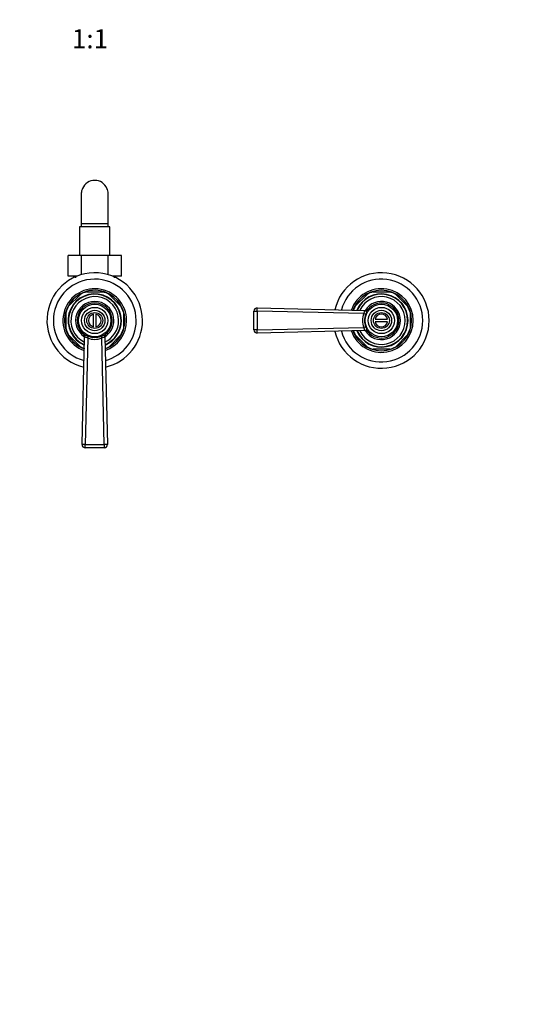
# Model space of a CAD drawing. Units: millimetres. Extents: x 0 to 1805, y 0 to 2217.
# Drawn here: x 956 to 1275, y 361 to 979 of the extents above; entities that cross this region are included whole.
import ezdxf
from ezdxf import colors
from ezdxf.entities.mleader import LeaderData, LeaderLine
from ezdxf.enums import TextEntityAlignment as Align
from ezdxf.math import Vec2, Vec3

# ---------------------------------------------------------------- set-up
doc = ezdxf.new("R2010")
doc.units = ezdxf.units.MM
doc.layers.add('DV5_Défaut', color=7, linetype='Continuous')
doc.layers.add('Défaut', color=7, linetype='Continuous')
doc.styles.add('SEACAD_ArialB', font='arialbd.ttf')

# ---------------------------------------------------------------- blocks, each defined once
blk = doc.blocks.new('_DOT')
at = {"color": 0}
blk.add_line((0, 0), (-1, 0), dxfattribs=at)
at = {"color": 0, "const_width": 0.333}
blk.add_lwpolyline([(-0.1665, 0, 1), (0.1665, 0, 1)], format="xyb", close=True, dxfattribs=at)
blk = doc.blocks.new('SE4')
at = {"layer": 'DV5_Défaut', "color": 7, "linetype": 'Continuous'}
for p, q in [((994.22, 869.73), (994.22, 850.97)), ((1011.22, 850.97), (1011.22, 869.73)), ((1012.22, 848.97), (993.22, 848.97)), ((993.22, 848.97), (993.22, 830.97)), ((1011.22, 850.97), (994.22, 850.97)), ((994.22, 850.97), (994.22, 848.97)), ((1011.22, 848.97), (1011.22, 850.97)), ((1012.22, 830.97), (1012.22, 848.97)), ((985.98, 817.97), (985.98, 830.97)), ((994.35, 830.97), (985.98, 830.97)), ((1011.14, 830.97), (994.35, 830.97)), ((994.35, 818.98), (994.35, 830.97)), ((1019.45, 830.97), (1011.14, 830.97)), ((1011.14, 818.96), (1011.14, 830.97)), ((1019.45, 817.97), (1019.45, 830.97)), ((991.45, 817.97), (985.98, 817.97)), ((989.47, 817.97), (989.43, 817.06)), ((990.63, 817.92), (990.59, 817.01)), ((1019.45, 817.97), (1014, 817.97)), ((1014.81, 817.92), (1014.85, 817.01)), ((1016.01, 817.06), (1015.97, 817.97)), ((986.28, 799.18), (993.71, 806.61)), ((997.47, 808.17), (1007.97, 808.17)), ((1011.74, 806.61), (1019.16, 799.18)), ((1166.28, 799.18), (1173.71, 806.61)), ((1177.47, 808.17), (1187.97, 808.17)), ((1191.74, 806.61), (1199.16, 799.18)), ((1104.77, 798.12), (1172.71, 796.51)), ((984.72, 784.92), (984.72, 795.42)), ((1001.97, 786.24), (1001.97, 794.1)), ((1003.47, 794.1), (1003.47, 786.24)), ((1020.72, 795.42), (1020.72, 784.92)), ((1102.72, 784.22), (1102.72, 796.12)), ((1102.72, 796.12), (1104.78, 796.12)), ((1104.78, 796.12), (1104.78, 784.22)), ((1171.69, 794.54), (1104.78, 796.12)), ((1200.72, 795.42), (1200.72, 784.92)), ((1104.78, 784.22), (1171.69, 785.8)), ((1178.79, 790.92), (1186.65, 790.92)), ((1186.65, 789.42), (1178.79, 789.42)), ((993.71, 773.73), (986.28, 781.15)), ((994.77, 712.22), (996.38, 780.15)), ((1009.07, 780.15), (1010.68, 712.22)), ((1019.16, 781.15), (1011.74, 773.73)), ((1104.78, 784.22), (1102.72, 784.22)), ((1172.71, 783.82), (1104.77, 782.22)), ((1173.71, 773.73), (1166.28, 781.15)), ((1199.16, 781.15), (1191.74, 773.73)), ((998.35, 779.13), (996.77, 712.22)), ((1008.68, 712.22), (1007.09, 779.13)), ((1187.97, 772.17), (1177.47, 772.17)), ((996.77, 712.22), (1008.68, 712.22)), ((996.77, 710.17), (996.77, 712.22)), ((1008.68, 712.22), (1008.68, 710.17)), ((1008.68, 710.17), (996.77, 710.17))]:
    blk.add_line(p, q, dxfattribs=at)
for centre, radius in [((1002.72, 790.17), 10.2), ((1002.72, 790.17), 8.25), ((1182.72, 790.17), 10.2), ((1182.72, 790.17), 8.25), ((1002.72, 790.17), 6.43), ((1002.72, 790.17), 5), ((1182.72, 790.17), 6.43), ((1182.72, 790.17), 5)]:
    blk.add_circle(centre, radius, dxfattribs=at)
for centre, radius, start, end in [((1002.72, 869.87), 8.34, 22.92498, 157.07502), ((1002.49, 869.51), 8.28, 154.18522, 176.0814), ((1002.96, 869.51), 8.28, 3.9186, 25.81478), ((1002.47, 869.8), 8.24, 178.086, 181.18904), ((1002.98, 869.8), 8.24, 359.11119, 1.914), ((1002.72, 790.17), 30, 0, 256.90059), ((1182.72, 790.17), 30, 0, 166.90059), ((1002.72, 790.17), 26, 0, 255.06149), ((1002.72, 790.17), 20, 0, 250.86738), ((1182.72, 790.17), 26, 0, 165.06149), ((1182.72, 790.17), 20, 0, 160.86738), ((1002.72, 790.17), 19, 0, 249.89778), ((1002.72, 790.17), 16.75, 0, 247.26407), ((1002.72, 790.17), 16.5, 0, 246.92379), ((1002.72, 790.17), 15, 0, 244.62217), ((1002.72, 790.17), 18.75, 106.2602, 118.7398), ((1002.72, 790.17), 18.75, 61.2602, 73.7398), ((1182.72, 790.17), 19, 0, 159.89778), ((1182.72, 790.17), 16.75, 0, 157.26407), ((1182.72, 790.17), 16.5, 0, 156.92379), ((1182.72, 790.17), 15, 0, 154.62217), ((1182.72, 790.17), 18.75, 106.2602, 118.7398), ((1182.72, 790.17), 18.75, 61.2602, 73.7398), ((1002.72, 790.17), 18.75, 151.2602, 163.7398), ((1002.72, 790.17), 12, 0, 238.05589), ((1002.72, 790.17), 11, 308.0441, 231.9559), ((1002.72, 790.17), 18.75, 16.2602, 28.7398), ((1104.72, 796.12), 2, 88.64544, 180), ((1182.72, 790.17), 18.75, 151.2602, 159.63829), ((1182.72, 790.17), 12, 0, 148.05589), ((1182.72, 790.17), 11, 218.0441, 141.9559), ((1182.72, 790.17), 18.75, 16.2602, 28.7398), ((1002.72, 790.17), 4, 100.80692, 259.19308), ((1002.72, 790.17), 4, 280.80692, 79.19308), ((1183.09, 790.17), 12.21, 159.02886, 200.97114), ((1182.86, 790.17), 10.73, 158.57665, 201.42335), ((1174.03, 793.84), 2.98, 116.35847, 122.71681), ((1172.76, 798.51), 2, 268.64544, 320.06698), ((1182.72, 790.17), 11, 140.06698, 140.79478), ((1182.72, 790.17), 4, 10.80692, 169.19308), ((1002.72, 790.17), 12, 301.94411, 0), ((1002.72, 790.17), 15, 295.37783, 0), ((1002.72, 790.17), 16.5, 293.07621, 0), ((1002.72, 790.17), 16.75, 292.73593, 0), ((1002.72, 790.17), 19, 290.10222, 0), ((1002.72, 790.17), 20, 289.13262, 0), ((1002.72, 790.17), 26, 284.93851, 0), ((1002.72, 790.17), 30, 283.09941, 0), ((1182.72, 790.17), 30, 193.09941, 0), ((1182.72, 790.17), 26, 194.93851, 0), ((1182.72, 790.17), 20, 199.13262, 0), ((1182.72, 790.17), 19, 200.10222, 0), ((1182.72, 790.17), 16.75, 202.73593, 0), ((1182.72, 790.17), 16.5, 203.07621, 0), ((1182.72, 790.17), 15, 205.37783, 0), ((1182.72, 790.17), 12, 211.94411, 0), ((1182.72, 790.17), 4, 190.80692, 349.19308), ((1002.72, 790.17), 18.75, 196.2602, 208.7398), ((1002.72, 790.17), 11, 230.06698, 230.79478), ((994.38, 780.2), 2, 358.64544, 50.06698), ((999.05, 781.48), 2.98, 206.35847, 212.71681), ((1002.72, 790.31), 10.73, 248.57665, 291.42335), ((1006.39, 781.48), 2.99, 327.29132, 333.6334), ((1011.07, 780.2), 2, 129.93302, 181.35456), ((1002.72, 790.17), 11, 309.63381, 309.93302), ((1002.72, 790.17), 18.75, 331.2602, 343.7398), ((1104.72, 784.22), 2, 180, 271.35456), ((1182.72, 790.17), 18.75, 200.36171, 208.7398), ((1174.03, 786.5), 2.99, 237.29132, 243.6334), ((1172.76, 781.82), 2, 39.93302, 91.35456), ((1182.72, 790.17), 11, 219.63381, 219.93302), ((1182.72, 790.17), 18.75, 331.2602, 343.7398), ((1002.72, 790.17), 18.75, 241.2602, 249.63829), ((1002.72, 790.53), 12.21, 249.02886, 290.97114), ((1002.72, 790.17), 18.75, 290.36171, 298.7398), ((1182.72, 790.17), 18.75, 241.2602, 253.7398), ((1182.72, 790.17), 18.75, 286.2602, 298.7398), ((996.77, 712.17), 2, 178.64544, 270), ((1008.68, 712.17), 2, 270, 1.35456)]:
    blk.add_arc(centre, radius, start, end, dxfattribs=at)
for centre, major_axis, ratio, start_param, end_param in [((1104.72, 796.12), (0.05, 2), 0.027215, 4.713032, 6.283185), ((1171.74, 794.54), (-1.87, 0.72), 0.009749, 1.545376, 2.22819), ((1172.49, 798.18), (-1.58, 1.23), 0.878342, 2.138844, 3.141593), ((1171.74, 785.8), (1.87, 0.72), 0.009749, 0.913403, 1.596217), ((994.71, 779.93), (-1.23, -1.58), 0.878342, 2.138844, 3.141593), ((998.35, 779.19), (-0.72, -1.87), 0.009749, 1.545376, 2.22819), ((1007.09, 779.19), (-0.72, 1.87), 0.009749, 0.913403, 1.596217), ((1010.74, 779.93), (-1.23, 1.58), 0.878342, 0, 1.002749), ((1104.72, 784.22), (-0.05, 2), 0.027215, 3.141593, 4.711745), ((1172.49, 782.16), (1.58, 1.23), 0.878342, 0, 1.002749), ((996.77, 712.17), (-2, 0.05), 0.027215, 4.713032, 6.283185), ((1008.68, 712.17), (-2, -0.05), 0.027215, 3.141593, 4.711745)]:
    blk.add_ellipse(centre, major_axis=major_axis, ratio=ratio, start_param=start_param, end_param=end_param, dxfattribs=at)
for points, knots in [([(1171.69, 794.54), (1171.75, 794.62), (1171.81, 794.71), (1171.9, 794.89), (1171.93, 794.98), (1172.02, 795.26), (1172.04, 795.45), (1172.09, 795.79), (1172.12, 795.94), (1172.23, 796.19), (1172.31, 796.28), (1172.42, 796.35)], [0, 0, 0, 0, 0.125, 0.125, 0.25, 0.25, 0.5, 0.5, 0.75, 0.75, 1, 1, 1, 1]), ([(1174.06, 796.95), (1173.93, 796.77), (1173.82, 796.56), (1173.62, 796.11), (1173.53, 795.86), (1173.35, 795.36), (1173.26, 795.11), (1173.08, 794.59), (1172.98, 794.34), (1172.88, 794.09)], [0, 0, 0, 0, 0.25, 0.25, 0.5, 0.5, 0.75, 0.75, 1, 1, 1, 1]), ([(1172.42, 783.99), (1172.31, 784.05), (1172.23, 784.15), (1172.12, 784.4), (1172.09, 784.54), (1172.04, 784.88), (1172.02, 785.07), (1171.93, 785.35), (1171.9, 785.45), (1171.81, 785.63), (1171.75, 785.72), (1171.69, 785.8)], [0, 0, 0, 0, 0.25, 0.25, 0.5, 0.5, 0.75, 0.75, 0.875, 0.875, 1, 1, 1, 1]), ([(1172.88, 786.25), (1172.98, 786), (1173.08, 785.74), (1173.26, 785.23), (1173.35, 784.98), (1173.53, 784.48), (1173.62, 784.23), (1173.82, 783.77), (1173.93, 783.56), (1174.06, 783.39)], [0, 0, 0, 0, 0.25, 0.25, 0.5, 0.5, 0.75, 0.75, 1, 1, 1, 1]), ([(995.94, 781.5), (996.12, 781.37), (996.33, 781.26), (996.79, 781.06), (997.03, 780.97), (997.53, 780.79), (997.79, 780.71), (998.3, 780.52), (998.55, 780.42), (998.81, 780.32)], [0, 0, 0, 0, 0.25, 0.25, 0.5, 0.5, 0.75, 0.75, 1, 1, 1, 1]), ([(998.35, 779.13), (998.27, 779.2), (998.19, 779.25), (998.01, 779.34), (997.91, 779.38), (997.63, 779.46), (997.44, 779.48), (997.1, 779.53), (996.95, 779.56), (996.7, 779.67), (996.61, 779.75), (996.54, 779.86)], [0, 0, 0, 0, 0.125, 0.125, 0.25, 0.25, 0.5, 0.5, 0.75, 0.75, 1, 1, 1, 1]), ([(1006.64, 780.32), (1006.9, 780.42), (1007.15, 780.52), (1007.66, 780.71), (1007.92, 780.79), (1008.42, 780.97), (1008.66, 781.06), (1009.12, 781.26), (1009.33, 781.37), (1009.5, 781.5)], [0, 0, 0, 0, 0.25, 0.25, 0.5, 0.5, 0.75, 0.75, 1, 1, 1, 1]), ([(1008.91, 779.86), (1008.84, 779.75), (1008.75, 779.67), (1008.5, 779.56), (1008.35, 779.53), (1008.01, 779.48), (1007.82, 779.46), (1007.54, 779.38), (1007.44, 779.34), (1007.26, 779.25), (1007.18, 779.2), (1007.09, 779.13)], [0, 0, 0, 0, 0.25, 0.25, 0.5, 0.5, 0.75, 0.75, 0.875, 0.875, 1, 1, 1, 1])]:
    blk.add_open_spline(points, degree=3, knots=knots, dxfattribs=at)

msp = doc.modelspace()

# ---------------------------------------------------------------- block references
at = {"layer": 'Défaut'}
msp.add_blockref('SE4', (0, 0), dxfattribs=at)

# ---------------------------------------------------------------- texts
at = {"layer": 'Défaut', "color": 7, "linetype": 'Continuous', "style": 'SEACAD_ArialB'}
msp.add_text('1:1', height=12, dxfattribs=at).set_placement((988.36, 973.11), align=Align.TOP_LEFT)

# ---------------------------------------------------------------- leaders
at = {"layer": 'Défaut', "color": 7, "linetype": 'Continuous'}
ml = msp.add_multileader_mtext('Standard', dxfattribs=at)
ml.set_content('{\\pxsm0.9;\\fSolid Edge ISO|b1||i0||c0|p34;\\W1.;18/10/2017\\P}', color=256)
ml.set_leader_properties()
ml.set_arrow_properties(name='DOT')
ml.build(insert=Vec2(0, 0))
ml.multileader.update_dxf_attribs({"leader_type": 0, "dogleg_length": 0, "arrow_head_size": 12})
ctx = ml.context
ctx.base_point, ctx.char_height, ctx.arrow_head_size, ctx.landing_gap_size = Vec3(1322.34, 2210.16), 12, 12, 4.2
notes = []
notes.append((ctx, [(0, (0, 0, 0), (0, 0), (1, 0), 1, [])]))
ctx.mtext.insert = Vec3(1324.34, 2216.28)
for ctx, leaders in notes:
    for number, flags, end, landing, length, lines in leaders:
        leader = LeaderData()
        leader.index, (leader.has_last_leader_line, leader.has_dogleg_vector, leader.attachment_direction) = number, flags
        leader.last_leader_point, leader.dogleg_vector, leader.dogleg_length = Vec3(end), Vec3(landing), length
        for number, points, colour, breaks in lines:
            line = LeaderLine()
            line.index, line.vertices, line.color, line.breaks = number, Vec3.list(points), colors.encode_raw_color(colour), breaks
            leader.lines.append(line)
        ctx.leaders.append(leader)

doc.saveas('drawing.dxf')
